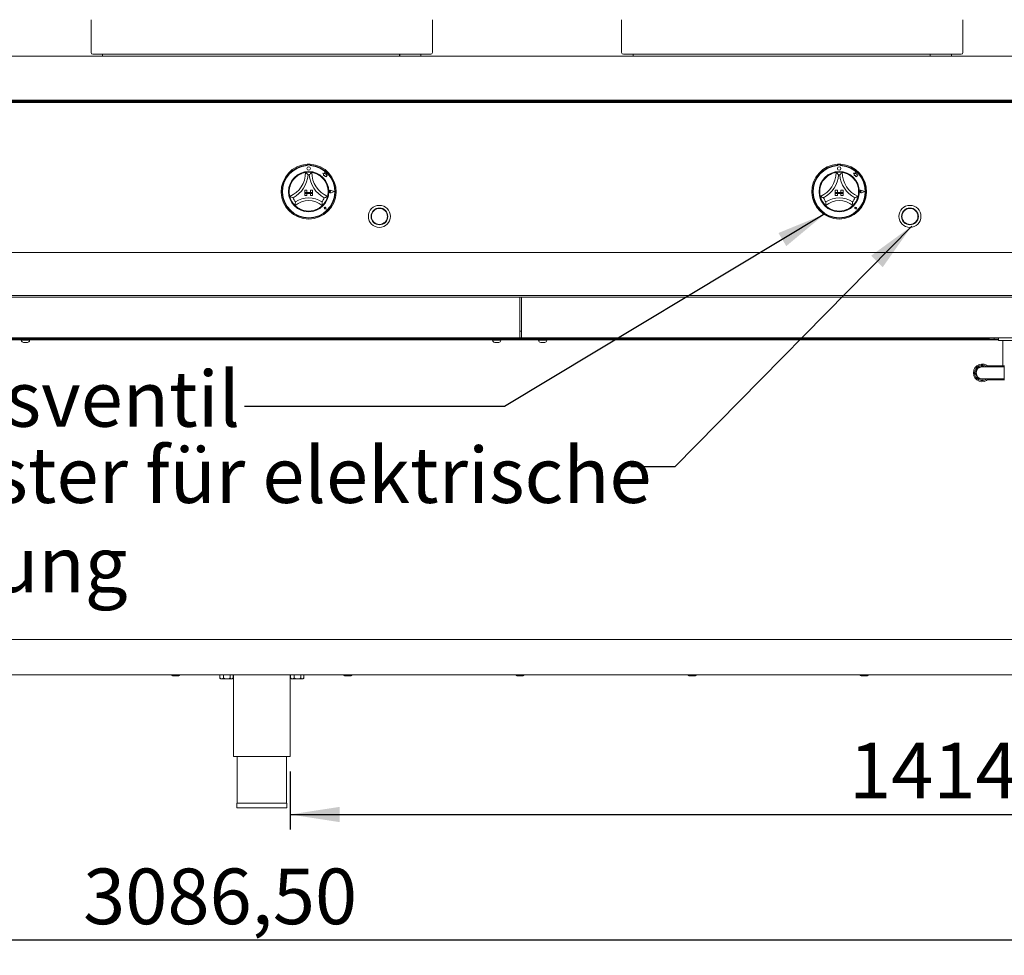
# Paper-space layout 'Blatt2' of a CAD drawing. Units: millimetres. Extents: x 5 to 415, y 5 to 292.
# Drawn here: x 119 to 185, y 172 to 234 of the extents above; entities that cross this region are included whole.
import ezdxf

# ---------------------------------------------------------------- set-up
doc = ezdxf.new("R2010")
doc.units = ezdxf.units.MM
doc.layers.add('BEMAßUNG', color=96, linetype='Continuous')
doc.styles.add('SLDTEXTSTYLE0', font='TXT', dxfattribs={"width": 0.75})
doc.dimstyles.new('SLDDIMSTYLE5', dxfattribs={"dimtxt": 0.18, "dimasz": 3.302, "dimexe": 0, "dimexo": 0.0625, "dimgap": 0, "dimtad": 0, "dimtih": 1, "dimtoh": 1, "dimdec": 0, "dimrnd": 1e-09, "dimzin": 0, "dimdsep": 46, "dimtxsty": 'Standard', "dimsah": 1, "dimcen": 0.09, "dimadec": 0, "dimazin": 0, "dimtfac": 3.302, "dimtdec": 0, "dimtofl": 0, "dimtmove": 0, "dimatfit": 3, "dimfxl": 0, "dimfrac": 2, "dimtolj": 1, "dimtzin": 0, "dimarcsym": 0})
doc.dimstyles.new('SLDDIMSTYLE9', dxfattribs={"dimtxt": 3.704167, "dimasz": 3.302, "dimexe": 0, "dimexo": 0.0625, "dimgap": 0.926042, "dimtad": 1, "dimlfac": 17, "dimrnd": 1e-09, "dimzin": 12, "dimdsep": 46, "dimtxsty": 'SLDTEXTSTYLE0', "dimsah": 1, "dimcen": 0.09, "dimadec": 0, "dimazin": 3, "dimtfac": 1, "dimtofl": 0, "dimtmove": 0, "dimatfit": 3, "dimfxl": 0, "dimfrac": 2, "dimtolj": 1, "dimtzin": 12, "dimarcsym": 0})

# ---------------------------------------------------------------- blocks, each defined once
blk = doc.blocks.new('_D_34')
at = {"layer": 'BEMAßUNG'}
for p, q in [((44.767, 189.726), (44.767, 171.667)), ((226.326, 189.49), (226.326, 171.667)), ((226.326, 172.667), (44.767, 172.667))]:
    blk.add_line(p, q, dxfattribs=at)
for points in [[(44.767, 172.667), (48.069, 172.159), (48.069, 173.175)], [(226.326, 172.667), (223.024, 173.175), (223.024, 172.159)]]:
    blk.add_solid(points, dxfattribs=at)
at = {"layer": 'BEMAßUNG', "insert": (123.642, 177.442), "char_height": 3.7042, "attachment_point": 1, "style": 'SLDTEXTSTYLE0'}
blk.add_mtext('3086,50', dxfattribs=at)
blk = doc.blocks.new('_D_41')
at = {"layer": 'BEMAßUNG'}
for p, q in [((137.414, 183.902), (137.414, 180.039)), ((220.591, 183.902), (220.591, 180.039)), ((137.414, 181.039), (220.591, 181.039))]:
    blk.add_line(p, q, dxfattribs=at)
for points in [[(137.414, 181.039), (140.716, 180.531), (140.716, 181.547)], [(220.591, 181.039), (217.289, 181.547), (217.289, 180.531)]]:
    blk.add_solid(points, dxfattribs=at)
at = {"layer": 'BEMAßUNG', "insert": (174.604, 185.814), "char_height": 3.7042, "attachment_point": 1, "style": 'SLDTEXTSTYLE0'}
blk.add_mtext('1414', dxfattribs=at)
blk = doc.blocks.new('SW_NOTE_1')
at = {"layer": 'BEMAßUNG', "color": 0, "attachment_point": 1, "style": 'SLDTEXTSTYLE0'}
for s, insert, char_height in [('5x Taster für elektrische', (-54.8, 1.294), 3.70417), ('Zündung', (-54.8, -4.645), 3.7042)]:
    blk.add_mtext(s, dxfattribs=dict(at, insert=insert, char_height=char_height))

psp = doc.layouts.new('Blatt2')

# ---------------------------------------------------------------- linework, layer by layer
at = {"color": 7, "linetype": 'Continuous', "lineweight": 15}
for p, q in [((124.17879, 233.9375), (124.17879, 231.75519)), ((146.88467, 231.75519), (146.88467, 233.9375)), ((159.47291, 233.9375), (159.47291, 231.75519)), ((182.17879, 231.75519), (182.17879, 233.9375)), ((44.73762, 231.5199), (226.32584, 231.5199)), ((146.76702, 231.63755), (124.29644, 231.63755)), ((124.94349, 231.63755), (124.94349, 231.5199)), ((144.69847, 231.5199), (144.69847, 231.63755)), ((144.70435, 231.63755), (144.70435, 231.5199)), ((146.11997, 231.5199), (146.11997, 231.63755)), ((182.06114, 231.63755), (159.59055, 231.63755)), ((160.23761, 231.63755), (160.23761, 231.5199)), ((179.99258, 231.5199), (179.99258, 231.63755)), ((179.99847, 231.63755), (179.99847, 231.5199)), ((181.41408, 231.5199), (181.41408, 231.63755)), ((44.80674, 228.57879), (226.25676, 228.57879)), ((225.23761, 228.57873), (45.82585, 228.57873)), ((47.88467, 228.49824), (223.17879, 228.49824)), ((47.88467, 228.43585), (223.17879, 228.43585)), ((117.98761, 228.5199), (153.07585, 228.5199)), ((124.94349, 228.5199), (124.94349, 228.49824)), ((149.42961, 228.49824), (149.42961, 228.5199)), ((152.73761, 228.5199), (152.73761, 228.49824)), ((153.07585, 228.5199), (153.07585, 228.57873)), ((153.07585, 228.5199), (153.28173, 228.5199)), ((153.28173, 228.5199), (153.28173, 228.57873)), ((153.28173, 228.5199), (188.36996, 228.5199)), ((153.61997, 228.49824), (153.61997, 228.5199)), ((160.23761, 228.5199), (160.23761, 228.49824)), ((184.72373, 228.49824), (184.72373, 228.5199)), ((138.5482, 224.31287), (138.5482, 224.25395)), ((138.55964, 224.25694), (138.55964, 224.22513)), ((138.71257, 224.28638), (138.58904, 224.28636)), ((138.742, 224.22517), (138.74199, 224.25698)), ((138.75408, 224.31287), (138.75408, 224.25395)), ((173.84232, 224.31287), (173.84232, 224.25395)), ((173.85376, 224.25694), (173.85376, 224.22513)), ((174.00669, 224.28638), (173.88316, 224.28636)), ((174.03612, 224.22517), (174.03611, 224.25698)), ((174.0482, 224.31287), (174.0482, 224.25395)), ((139.59504, 223.71316), (139.64669, 223.67454)), ((139.69022, 223.68804), (139.59504, 223.71316)), ((139.64669, 223.67454), (139.64671, 223.56222)), ((139.64671, 223.56222), (139.72539, 223.5669)), ((139.71845, 223.79497), (139.69022, 223.68804)), ((139.74698, 223.68698), (139.71845, 223.79497)), ((139.72539, 223.5669), (139.72989, 223.49125)), ((139.72989, 223.49125), (139.79562, 223.49515)), ((139.8325, 223.67405), (139.74698, 223.68698)), ((139.79562, 223.49515), (139.83376, 223.48508)), ((139.82189, 223.60391), (139.8325, 223.67405)), ((139.89228, 223.60809), (139.82189, 223.60391)), ((139.83375, 223.52981), (139.89228, 223.60809)), ((139.83376, 223.48508), (139.83375, 223.52981)), ((174.88915, 223.71316), (174.94081, 223.67454)), ((174.98434, 223.68804), (174.88915, 223.71316)), ((174.94081, 223.67454), (174.94083, 223.56222)), ((174.94083, 223.56222), (175.01951, 223.5669)), ((175.01257, 223.79497), (174.98434, 223.68804)), ((175.0411, 223.68698), (175.01257, 223.79497)), ((175.01951, 223.5669), (175.024, 223.49125)), ((175.024, 223.49125), (175.08973, 223.49515)), ((175.12662, 223.67405), (175.0411, 223.68698)), ((175.08973, 223.49515), (175.12788, 223.48508)), ((175.11601, 223.60391), (175.12662, 223.67405)), ((175.1864, 223.60809), (175.11601, 223.60391)), ((175.12787, 223.52981), (175.1864, 223.60809)), ((175.12788, 223.48508), (175.12787, 223.52981)), ((138.38644, 222.58049), (138.53349, 222.58049)), ((138.38644, 222.58049), (138.38644, 222.43343)), ((138.38644, 222.43343), (138.53349, 222.43343)), ((138.38644, 222.43343), (138.38644, 222.37461)), ((138.91585, 222.43343), (138.38644, 222.43343)), ((138.38644, 222.37461), (138.53349, 222.37461)), ((138.38644, 222.22755), (138.38644, 222.37461)), ((138.38644, 222.37461), (138.91585, 222.37461)), ((138.38644, 222.22755), (138.53349, 222.22755)), ((138.53349, 222.58049), (138.53349, 222.43343)), ((138.53349, 222.22755), (138.53349, 222.37461)), ((138.76879, 222.58049), (138.76879, 222.43343)), ((138.91585, 222.58049), (138.76879, 222.58049)), ((138.91585, 222.43343), (138.76879, 222.43343)), ((138.91585, 222.37461), (138.76879, 222.37461)), ((138.76879, 222.22755), (138.76879, 222.37461)), ((138.91585, 222.22755), (138.76879, 222.22755)), ((138.91585, 222.58049), (138.91585, 222.43343)), ((138.91585, 222.43343), (138.91585, 222.37461)), ((138.91585, 222.22755), (138.91585, 222.37461)), ((140.11118, 222.49252), (140.07241, 222.51917)), ((140.11118, 222.49252), (140.07242, 222.46586)), ((140.36291, 222.49257), (140.14295, 222.57614)), ((140.36291, 222.49257), (140.14299, 222.40892)), ((140.36787, 222.49257), (140.14358, 222.57779)), ((140.36787, 222.49257), (140.14361, 222.40727)), ((173.68055, 222.58049), (173.68055, 222.43343)), ((173.68055, 222.58049), (173.82761, 222.58049)), ((173.68055, 222.43343), (173.82761, 222.43343)), ((173.68055, 222.43343), (173.68055, 222.37461)), ((174.20997, 222.43343), (173.68055, 222.43343)), ((173.68055, 222.22755), (173.68055, 222.37461)), ((173.68055, 222.37461), (173.82761, 222.37461)), ((173.68055, 222.37461), (174.20997, 222.37461)), ((173.68055, 222.22755), (173.82761, 222.22755)), ((173.82761, 222.58049), (173.82761, 222.43343)), ((173.82761, 222.22755), (173.82761, 222.37461)), ((174.20997, 222.58049), (174.06291, 222.58049)), ((174.06291, 222.58049), (174.06291, 222.43343)), ((174.20997, 222.43343), (174.06291, 222.43343)), ((174.20997, 222.37461), (174.06291, 222.37461)), ((174.06291, 222.22755), (174.06291, 222.37461)), ((174.20997, 222.22755), (174.06291, 222.22755)), ((174.20997, 222.58049), (174.20997, 222.43343)), ((174.20997, 222.43343), (174.20997, 222.37461)), ((174.20997, 222.22755), (174.20997, 222.37461)), ((175.4053, 222.49252), (175.36653, 222.51917)), ((175.4053, 222.49252), (175.36654, 222.46586)), ((175.65702, 222.49257), (175.43707, 222.57614)), ((175.65702, 222.49257), (175.4371, 222.40892)), ((175.66199, 222.49257), (175.4377, 222.57779)), ((175.66199, 222.49257), (175.43773, 222.40727)), ((139.7432, 221.4006), (139.71408, 221.40475)), ((139.7432, 221.4006), (139.73903, 221.42972)), ((139.8182, 221.32563), (139.80088, 221.41215)), ((139.81895, 221.32488), (139.80146, 221.41226)), ((175.03732, 221.4006), (175.0082, 221.40475)), ((175.03732, 221.4006), (175.03315, 221.42972)), ((175.11232, 221.32563), (175.095, 221.41215)), ((175.11307, 221.32488), (175.09557, 221.41226)), ((139.81895, 221.32488), (139.73156, 221.34234)), ((139.8182, 221.32563), (139.73167, 221.34292)), ((175.11307, 221.32488), (175.02568, 221.34234)), ((175.11232, 221.32563), (175.02579, 221.34292)), ((47.88467, 218.43167), (223.17879, 218.43167)), ((223.17879, 215.57873), (47.88467, 215.57873)), ((118.36996, 215.46108), (152.6935, 215.46108)), ((152.6935, 215.46108), (152.6935, 215.28461)), ((152.6935, 215.46108), (152.81114, 215.46108)), ((152.6935, 212.84637), (152.6935, 215.28461)), ((152.81114, 215.28461), (152.81114, 215.46108)), ((152.81114, 215.46108), (187.13467, 215.46108)), ((152.81114, 215.28461), (152.81114, 212.84637)), ((152.6935, 213.19637), (152.81114, 213.19637)), ((86.51702, 212.63755), (184.54643, 212.63755)), ((183.91408, 212.69637), (87.14938, 212.69637)), ((118.36996, 212.7552), (152.6935, 212.7552)), ((119.51154, 212.63755), (119.51141, 212.63461)), ((119.54376, 212.60225), (119.54376, 212.58888)), ((119.70872, 212.60225), (119.54376, 212.60225)), ((120.27828, 212.7552), (119.60871, 212.7552)), ((119.75993, 212.45519), (119.67745, 212.45519)), ((120.05813, 212.60225), (119.70872, 212.60225)), ((119.93464, 212.45519), (119.75993, 212.45519)), ((119.93464, 212.45519), (119.94483, 212.45519)), ((120.05813, 212.60225), (120.07852, 212.60225)), ((120.07852, 212.58888), (120.07852, 212.60225)), ((120.11087, 212.63461), (120.11074, 212.63755)), ((150.63467, 212.7552), (120.42879, 212.7552)), ((150.78518, 212.7552), (151.45475, 212.7552)), ((150.86448, 212.63755), (150.86435, 212.63461)), ((150.8967, 212.60225), (150.8967, 212.58888)), ((151.06257, 212.60225), (150.8967, 212.60225)), ((151.11333, 212.45519), (151.03039, 212.45519)), ((151.41144, 212.60225), (151.06257, 212.60225)), ((151.28776, 212.45519), (151.11333, 212.45519)), ((151.29777, 212.45519), (151.28776, 212.45519)), ((151.43146, 212.60225), (151.41144, 212.60225)), ((151.43146, 212.58888), (151.43146, 212.60225)), ((151.46381, 212.63461), (151.46368, 212.63755)), ((153.78173, 212.7552), (151.72291, 212.7552)), ((152.6935, 212.84637), (152.6935, 212.7552)), ((152.81114, 212.7552), (152.81114, 212.84637)), ((152.81114, 212.7552), (187.13467, 212.7552)), ((153.92331, 212.63755), (153.92317, 212.63461)), ((153.95553, 212.60225), (153.95553, 212.58888)), ((154.12049, 212.60225), (153.95553, 212.60225)), ((154.71946, 212.7552), (154.04988, 212.7552)), ((154.1717, 212.45519), (154.08922, 212.45519)), ((154.46989, 212.60225), (154.12049, 212.60225)), ((154.3464, 212.45519), (154.1717, 212.45519)), ((154.3464, 212.45519), (154.3566, 212.45519)), ((154.46989, 212.60225), (154.49029, 212.60225)), ((154.49029, 212.58888), (154.49029, 212.60225)), ((154.52264, 212.63461), (154.5225, 212.63755)), ((183.91408, 212.7552), (154.86997, 212.7552)), ((183.91408, 212.66696), (183.91408, 212.7552)), ((183.91408, 212.66696), (184.25232, 212.66696)), ((184.25232, 212.66696), (184.25232, 212.7552)), ((184.54643, 212.66696), (184.25232, 212.66696)), ((184.54643, 212.57873), (184.54643, 212.7552)), ((184.84055, 212.57873), (184.54643, 212.57873)), ((184.84055, 212.57873), (184.84055, 210.90225)), ((184.84055, 212.57873), (185.42879, 212.57873)), ((184.92879, 209.94003), (184.92879, 210.9233)), ((184.34055, 210.82872), (183.4582, 210.82872)), ((184.92879, 210.90225), (183.81114, 210.90225)), ((184.92879, 210.82872), (184.34055, 210.82872)), ((183.4582, 210.03461), (184.34055, 210.03461)), ((183.81114, 209.96108), (184.92879, 209.96108)), ((184.34055, 210.03461), (184.92879, 210.03461)), ((47.82584, 192.69637), (223.23762, 192.69637)), ((47.82584, 190.34343), (223.23762, 190.34343)), ((129.80624, 190.27872), (129.59153, 190.27872)), ((130.02095, 190.27872), (129.80624, 190.27872)), ((132.73853, 190.33755), (132.73853, 190.12023)), ((132.73853, 190.33755), (132.98734, 190.33755)), ((132.73853, 190.12023), (132.75446, 190.10503)), ((132.75347, 190.10404), (132.79644, 190.06108)), ((132.79644, 190.06108), (132.86294, 190.06108)), ((132.83761, 190.34343), (132.83761, 190.33755)), ((132.86294, 190.06108), (133.20747, 190.06108)), ((132.98734, 190.33755), (132.98734, 190.12023)), ((132.98734, 190.33755), (133.4276, 190.33755)), ((133.20747, 190.06108), (133.52333, 190.06108)), ((133.4276, 190.33755), (133.4276, 190.12023)), ((133.4276, 190.33755), (133.61905, 190.33755)), ((133.51996, 190.33755), (133.51996, 190.34343)), ((133.52333, 190.06108), (133.56114, 190.06108)), ((133.56114, 190.06108), (133.60411, 190.10404)), ((133.61905, 190.33755), (133.61905, 190.12023)), ((133.64938, 190.34343), (133.64938, 184.90225)), ((137.41408, 184.90225), (137.41408, 190.34343)), ((137.44441, 190.33755), (137.44441, 190.12023)), ((137.44441, 190.33755), (137.69323, 190.33755)), ((137.44441, 190.12023), (137.46034, 190.10503)), ((137.45935, 190.10404), (137.50232, 190.06108)), ((137.50232, 190.06108), (137.56882, 190.06108)), ((137.54349, 190.34343), (137.54349, 190.33755)), ((137.56882, 190.06108), (137.91336, 190.06108)), ((137.69323, 190.33755), (137.69323, 190.12023)), ((137.69323, 190.33755), (138.13348, 190.33755)), ((137.91336, 190.06108), (138.22921, 190.06108)), ((138.13348, 190.33755), (138.13348, 190.12023)), ((138.13348, 190.33755), (138.32493, 190.33755)), ((138.22585, 190.33755), (138.22585, 190.34343)), ((138.22921, 190.06108), (138.26702, 190.06108)), ((138.26702, 190.06108), (138.30999, 190.10404)), ((138.32493, 190.33755), (138.32493, 190.12023)), ((141.25722, 190.27872), (141.04251, 190.27872)), ((141.47193, 190.27872), (141.25722, 190.27872)), ((152.7082, 190.27872), (152.49349, 190.27872)), ((152.92291, 190.27872), (152.7082, 190.27872)), ((164.15918, 190.27872), (163.94447, 190.27872)), ((164.37389, 190.27872), (164.15918, 190.27872)), ((175.61016, 190.27872), (175.39546, 190.27872)), ((175.82487, 190.27872), (175.61016, 190.27872)), ((133.64938, 184.90225), (137.41408, 184.90225)), ((133.88467, 184.90225), (133.88467, 181.78461)), ((137.17879, 181.78461), (137.17879, 184.90225)), ((133.86114, 181.78461), (133.86114, 181.49049)), ((133.86114, 181.78461), (137.20232, 181.78461)), ((133.86114, 181.49049), (137.20232, 181.49049)), ((137.20232, 181.49049), (137.20232, 181.78461))]:
    psp.add_line(p, q, dxfattribs=at)
at = {"color": 7, "linetype": 'Continuous', "lineweight": 15, "flags": 128}
for points in [[(122.01702, 228.5199), (122.01827, 228.50728), (122.02076, 228.49824)], [(122.57585, 228.5199), (122.5746, 228.50728), (122.57211, 228.49824)], [(130.84055, 228.5199), (130.8418, 228.50728), (130.84429, 228.49824)], [(131.39938, 228.5199), (131.39813, 228.50728), (131.39564, 228.49824)], [(139.66408, 228.5199), (139.66533, 228.50728), (139.66782, 228.49824)], [(140.22291, 228.5199), (140.22166, 228.50728), (140.21917, 228.49824)], [(148.48761, 228.5199), (148.48886, 228.50728), (148.49135, 228.49824)], [(149.04644, 228.5199), (149.04519, 228.50728), (149.0427, 228.49824)], [(157.31114, 228.5199), (157.31239, 228.50728), (157.31487, 228.49824)], [(157.86997, 228.5199), (157.86872, 228.50728), (157.86623, 228.49824)], [(166.13467, 228.5199), (166.13591, 228.50728), (166.13841, 228.49824)], [(166.69349, 228.5199), (166.69225, 228.50728), (166.68976, 228.49824)], [(174.9582, 228.5199), (174.95944, 228.50728), (174.96193, 228.49824)], [(175.51703, 228.5199), (175.51578, 228.50728), (175.51329, 228.49824)], [(183.78173, 228.5199), (183.78297, 228.50728), (183.78546, 228.49824)], [(184.34055, 228.5199), (184.33931, 228.50728), (184.33682, 228.49824)]]:
    psp.add_lwpolyline(points, dxfattribs=at)
at = {"color": 7, "linetype": 'Continuous', "lineweight": 15}
for centre, radius in [((138.65086, 224.03637), 0.11765), ((173.94497, 224.03637), 0.11765), ((138.65114, 222.49225), 1.34118), ((173.94526, 222.49225), 1.34118), ((143.35702, 220.8452), 0.73529), ((143.35702, 220.8452), 0.55882), ((178.65114, 220.8452), 0.73529), ((178.65114, 220.8452), 0.55882), ((143.35702, 220.8452), 0.54706), ((143.35702, 220.8452), 0.52941), ((178.65114, 220.8452), 0.54706), ((178.65114, 220.8452), 0.52941)]:
    psp.add_circle(centre, radius, dxfattribs=at)
for centre, radius, start, end in [((124.29644, 231.7552), 0.11765, 180, 270), ((146.76702, 231.7552), 0.11765, 270, 0), ((159.59055, 231.7552), 0.11765, 180, 270), ((182.06114, 231.7552), 0.11765, 270, 0), ((143.2386, 228.43472), 0.08521, 91.5791235, 131.8053589), ((143.32873, 228.43471), 0.08522, 91.580926, 131.8035563), ((178.53272, 228.43471), 0.08522, 91.5816944, 131.8021544), ((178.62285, 228.43472), 0.08522, 91.5824032, 131.8039798), ((138.65114, 222.49225), 1.82353, 93.2361595, 86.7638405), ((138.65114, 222.49225), 1.76471, 93.3441522, 86.6558478), ((138.65114, 222.49225), 1.73529, 93.0224364, 86.9987502), ((138.65114, 222.49225), 1.82353, 86.7638405, 93.2361595), ((138.58905, 224.25695), 0.02941, 90.0105933, 180.0105933), ((138.71258, 224.25697), 0.02941, 0.0105933, 90.0105933), ((173.94526, 222.49225), 1.82353, 93.2361595, 86.7638405), ((173.94526, 222.49225), 1.76471, 93.3441522, 86.6558478), ((173.94526, 222.49225), 1.73529, 93.0224364, 86.9987502), ((173.94526, 222.49225), 1.82353, 86.7638405, 93.2361595), ((173.88317, 224.25695), 0.02941, 90.0105933, 180.0105933), ((174.0067, 224.25697), 0.02941, 0.0105933, 90.0105933), ((136.70881, 223.76989), 1.73645, 293.3275132, 0), ((138.65114, 222.49225), 1.29412, 129.8923654, 163.4351478), ((136.70881, 223.76989), 1.91292, 298.1426765, 355.1848366), ((138.65114, 222.49225), 1.29412, 80.8458667, 99.1541333), ((138.65114, 222.49225), 1.11765, 88.1457885, 91.8542115), ((140.59348, 223.76989), 1.91292, 184.8151634, 241.8573235), ((140.59348, 223.76989), 1.73645, 180, 246.6724868), ((138.65114, 222.49225), 1.29412, 16.5648522, 50.1076346), ((172.00292, 223.76989), 1.73645, 293.3275132, 0), ((173.94526, 222.49225), 1.29412, 129.8923654, 163.4351478), ((172.00292, 223.76989), 1.91292, 298.1426765, 355.1848366), ((173.94526, 222.49225), 1.29412, 80.8458667, 99.1541333), ((173.94526, 222.49225), 1.11765, 88.1457885, 91.8542115), ((175.88759, 223.76989), 1.91292, 184.8151634, 241.8573235), ((175.88759, 223.76989), 1.73645, 180, 246.6724868), ((173.94526, 222.49225), 1.29412, 16.5648522, 50.1076346), ((138.65114, 222.49225), 1.29412, 194.1733799, 225.8266201), ((138.65114, 222.49225), 1.11765, 201.4733017, 217.9923375), ((138.65114, 220.53797), 1.54252, 55.1786013, 124.8213987), ((138.65114, 222.49225), 1.11765, 322.0076625, 338.5266983), ((138.65114, 222.49225), 1.29412, 314.1733799, 345.8266201), ((140.11118, 222.49252), 0.09122, 69.1951707, 290.8260159), ((140.11118, 222.49252), 0.08945, 69.1951707, 290.8260159), ((140.05408, 222.49251), 0.03235, 55.4966025, 304.5245841), ((173.94526, 222.49225), 1.29412, 194.1733799, 225.8266201), ((173.94526, 222.49225), 1.11765, 201.4733017, 217.9923375), ((173.94526, 220.53797), 1.54252, 55.1786013, 124.8213987), ((173.94526, 222.49225), 1.11765, 322.0076625, 338.5266983), ((173.94526, 222.49225), 1.29412, 314.1733799, 345.8266201), ((175.4053, 222.49252), 0.09122, 69.1951707, 290.8260159), ((175.4053, 222.49252), 0.08945, 69.1951707, 290.8260159), ((175.3482, 222.49251), 0.03235, 55.4966025, 304.5245841), ((138.65114, 220.53797), 1.36605, 48.6895126, 131.3104874), ((139.7432, 221.4006), 0.05941, 11.3205258, 258.7006608), ((139.7432, 221.4006), 0.05882, 11.3205258, 258.7006608), ((139.7172, 221.42659), 0.02206, 8.1406956, 261.8804909), ((173.94526, 220.53797), 1.36605, 48.6895126, 131.3104874), ((175.03732, 221.4006), 0.05941, 11.3205258, 258.7006608), ((175.03732, 221.4006), 0.05882, 11.3205258, 258.7006608), ((175.01132, 221.42659), 0.02206, 8.1406956, 261.8804909), ((138.65114, 222.49225), 1.29412, 255.1397248, 284.8602752), ((173.94526, 222.49225), 1.29412, 255.1397248, 284.8602752), ((119.54376, 212.63461), 0.03235, 180, 270), ((119.67745, 212.58889), 0.13369, 180, 270), ((119.94483, 212.58889), 0.13369, 270, 0), ((120.07852, 212.63461), 0.03235, 270, 0), ((150.8967, 212.63461), 0.03235, 180, 270), ((151.03039, 212.58889), 0.13369, 180, 270), ((151.29777, 212.58889), 0.13369, 270, 0), ((151.43146, 212.63461), 0.03235, 270, 0), ((153.95553, 212.63461), 0.03235, 180, 270), ((154.08922, 212.58889), 0.13369, 180, 270), ((154.3566, 212.58889), 0.13369, 270, 0), ((154.49029, 212.63461), 0.03235, 270, 0), ((183.4582, 210.43167), 0.58824, 42.4541502, 180), ((183.4582, 210.43167), 0.51471, 50.4823472, 180), ((183.4582, 210.43167), 0.58824, 180, 317.5458498), ((183.4582, 210.43167), 0.51471, 180, 309.5176528), ((183.4582, 210.43167), 0.44118, 64.1580672, 270), ((183.4582, 210.43167), 0.39706, 90, 180), ((183.4582, 210.43167), 0.39706, 180, 270), ((183.4582, 210.43167), 0.44118, 270, 295.8419328), ((129.59153, 190.34343), 0.06471, 180, 270), ((130.02095, 190.34343), 0.06471, 270, 0), ((141.04251, 190.34343), 0.06471, 180, 270), ((141.47193, 190.34343), 0.06471, 270, 0), ((152.49349, 190.34343), 0.06471, 180, 270), ((152.92291, 190.34343), 0.06471, 270, 0), ((163.94447, 190.34343), 0.06471, 180, 270), ((164.37389, 190.34343), 0.06471, 270, 0), ((175.39546, 190.34343), 0.06471, 180, 270), ((175.82487, 190.34343), 0.06471, 270, 0)]:
    psp.add_arc(centre, radius, start, end, dxfattribs=at)
for points, knots in [([(137.82116, 223.48517), (137.85981, 223.51526), (137.93697, 223.57535), (138.07482, 223.65463), (138.22292, 223.71687), (138.35195, 223.75287), (138.43151, 223.76779), (138.44089, 223.76922), (138.44526, 223.76989)], [0, 0, 0, 0, 0.14374868, 0.28702502, 0.47311306, 0.65947481, 0.84156968, 1, 1, 1, 1]), ([(138.44526, 223.76989), (138.44663, 223.76873), (138.44936, 223.76641), (138.47129, 223.74751), (138.50895, 223.71396), (138.5602, 223.66558), (138.59764, 223.62761), (138.61483, 223.60947), (138.61498, 223.60932)], [0, 0, 0, 0, 0.152124366, 0.303690739, 0.505602946, 0.767586773, 0.997993715, 1, 1, 1, 1]), ([(138.85702, 223.76989), (138.85566, 223.76873), (138.85293, 223.76641), (138.831, 223.74751), (138.79333, 223.71396), (138.74209, 223.66558), (138.70465, 223.62761), (138.68745, 223.60947), (138.6873, 223.60932)], [0, 0, 0, 0, 0.15212423, 0.30369055, 0.50560308, 0.76758637, 0.99799372, 1, 1, 1, 1]), ([(138.85702, 223.76989), (138.86326, 223.76897), (138.87575, 223.76712), (138.97249, 223.74787), (139.11063, 223.70574), (139.25469, 223.64034), (139.37986, 223.56478), (139.44734, 223.51172), (139.48112, 223.48517)], [0, 0, 0, 0, 0.18969311, 0.37948677, 0.56624443, 0.74790615, 0.87381404, 1, 1, 1, 1]), ([(173.11528, 223.48517), (173.15392, 223.51526), (173.23109, 223.57535), (173.36893, 223.65463), (173.51704, 223.71687), (173.64607, 223.75287), (173.72563, 223.76779), (173.73501, 223.76922), (173.73938, 223.76989)], [0, 0, 0, 0, 0.14374866, 0.28702498, 0.47311175, 0.65947519, 0.84156995, 1, 1, 1, 1]), ([(173.73938, 223.76989), (173.74074, 223.76873), (173.74347, 223.76641), (173.7654, 223.74751), (173.80307, 223.71396), (173.85431, 223.66558), (173.89175, 223.62761), (173.90895, 223.60947), (173.9091, 223.60932)], [0, 0, 0, 0, 0.15212377, 0.30369189, 0.50560405, 0.76758872, 0.99799372, 1, 1, 1, 1]), ([(174.15114, 223.76989), (174.14977, 223.76873), (174.14704, 223.76641), (174.12512, 223.74751), (174.08745, 223.71396), (174.0362, 223.66558), (173.99877, 223.62761), (173.98157, 223.60947), (173.98142, 223.60932)], [0, 0, 0, 0, 0.15212565, 0.30369009, 0.50560277, 0.76758812, 0.99799371, 1, 1, 1, 1]), ([(174.15114, 223.76989), (174.15738, 223.76897), (174.16986, 223.76712), (174.26661, 223.74787), (174.40475, 223.70574), (174.5488, 223.64034), (174.67398, 223.56478), (174.74146, 223.51172), (174.77524, 223.48517)], [0, 0, 0, 0, 0.18969256, 0.37948694, 0.5662445, 0.74790524, 0.87381308, 1, 1, 1, 1]), ([(137.39642, 222.17538), (137.3948, 222.18148), (137.39155, 222.19367), (137.37091, 222.29012), (137.35489, 222.43366), (137.35791, 222.59184), (137.37772, 222.7367), (137.39972, 222.81967), (137.41073, 222.86121)], [0, 0, 0, 0, 0.18969321, 0.37948614, 0.56624581, 0.74790781, 0.87381612, 1, 1, 1, 1]), ([(139.89155, 222.86121), (139.90388, 222.8138), (139.92851, 222.71916), (139.94672, 222.56118), (139.94522, 222.40054), (139.92719, 222.2678), (139.90938, 222.18884), (139.90698, 222.17965), (139.90587, 222.17538)], [0, 0, 0, 0, 0.14374832, 0.28702421, 0.47311289, 0.65947431, 0.84156969, 1, 1, 1, 1]), ([(172.69053, 222.17538), (172.68891, 222.18148), (172.68567, 222.19367), (172.66503, 222.29012), (172.64901, 222.43366), (172.65203, 222.59184), (172.67184, 222.7367), (172.69384, 222.81967), (172.70485, 222.86121)], [0, 0, 0, 0, 0.18969309, 0.37948603, 0.56624578, 0.74790774, 0.87381624, 1, 1, 1, 1]), ([(175.18567, 222.86121), (175.198, 222.8138), (175.22262, 222.71916), (175.24083, 222.56118), (175.23934, 222.40054), (175.2213, 222.2678), (175.2035, 222.18884), (175.2011, 222.17965), (175.19998, 222.17538)], [0, 0, 0, 0, 0.14374783, 0.28702387, 0.47311268, 0.65947412, 0.84156949, 1, 1, 1, 1]), ([(137.61107, 222.08312), (137.61087, 222.08319), (137.58738, 222.09174), (137.53772, 222.11117), (137.47299, 222.13903), (137.42727, 222.16034), (137.40123, 222.17299), (137.39802, 222.17458), (137.39642, 222.17538)], [0, 0, 0, 0, 0.00200205, 0.23241145, 0.49439518, 0.69630927, 0.8478756, 1, 1, 1, 1]), ([(139.90587, 222.17538), (139.90426, 222.17458), (139.90105, 222.17299), (139.87501, 222.16034), (139.82929, 222.13903), (139.76456, 222.11117), (139.7149, 222.09174), (139.69141, 222.08319), (139.69121, 222.08312)], [0, 0, 0, 0, 0.15212432, 0.30369056, 0.50560453, 0.76758869, 0.99799795, 1, 1, 1, 1]), ([(172.90519, 222.08312), (172.90499, 222.08319), (172.8815, 222.09175), (172.83184, 222.11117), (172.76711, 222.13903), (172.72139, 222.16034), (172.69535, 222.17299), (172.69214, 222.17458), (172.69053, 222.17538)], [0, 0, 0, 0, 0.00200079, 0.23241248, 0.49439338, 0.69630563, 0.84787447, 1, 1, 1, 1]), ([(175.19998, 222.17538), (175.19838, 222.17458), (175.19517, 222.17299), (175.16912, 222.16034), (175.12341, 222.13903), (175.05868, 222.11117), (175.00902, 222.09175), (174.98553, 222.08319), (174.98533, 222.08312)], [0, 0, 0, 0, 0.15212265, 0.30369035, 0.5056011, 0.76758924, 0.99799923, 1, 1, 1, 1]), ([(137.77033, 221.80428), (137.7703, 221.80407), (137.76633, 221.77773), (137.75915, 221.72222), (137.75299, 221.64939), (137.7504, 221.59828), (137.74948, 221.56942), (137.7494, 221.56585), (137.74936, 221.56407)], [0, 0, 0, 0, 0.00196239, 0.2429897, 0.5090643, 0.70838973, 0.85389293, 1, 1, 1, 1]), ([(138.31925, 221.24142), (138.27871, 221.25348), (138.19772, 221.27756), (138.0648, 221.33534), (137.93174, 221.4127), (137.82453, 221.49445), (137.76063, 221.55289), (137.75304, 221.56041), (137.74936, 221.56407)], [0, 0, 0, 0, 0.12785812, 0.25539371, 0.44446939, 0.63367101, 0.82210004, 1, 1, 1, 1]), ([(139.55292, 221.56407), (139.54839, 221.55956), (139.53931, 221.55053), (139.46515, 221.48348), (139.34744, 221.39772), (139.18275, 221.30515), (139.05314, 221.26379), (138.98303, 221.24142)], [0, 0, 0, 0, 0.19782493, 0.39573588, 0.59081928, 0.77868092, 1, 1, 1, 1]), ([(139.53195, 221.80428), (139.53198, 221.80407), (139.53596, 221.77773), (139.54312, 221.72222), (139.54929, 221.64939), (139.55188, 221.59828), (139.5528, 221.56942), (139.55288, 221.56585), (139.55292, 221.56407)], [0, 0, 0, 0, 0.001962489, 0.242989701, 0.509064288, 0.70838974, 0.853892934, 1, 1, 1, 1]), ([(173.06445, 221.80428), (173.06442, 221.80407), (173.06051, 221.77772), (173.05324, 221.72222), (173.04712, 221.64939), (173.04451, 221.59828), (173.0436, 221.56942), (173.04352, 221.56585), (173.04348, 221.56407)], [0, 0, 0, 0, 0.0019617, 0.24298982, 0.50906426, 0.70838977, 0.8538929, 1, 1, 1, 1]), ([(173.61337, 221.24142), (173.57282, 221.25348), (173.49184, 221.27756), (173.35891, 221.33534), (173.22586, 221.4127), (173.11865, 221.49445), (173.05475, 221.55289), (173.04716, 221.56041), (173.04348, 221.56407)], [0, 0, 0, 0, 0.12785835, 0.25539376, 0.44446908, 0.63367026, 0.82209978, 1, 1, 1, 1]), ([(174.84704, 221.56407), (174.8425, 221.55956), (174.83343, 221.55053), (174.75927, 221.48348), (174.64156, 221.39772), (174.47686, 221.30515), (174.34725, 221.26379), (174.27715, 221.24142)], [0, 0, 0, 0, 0.1978247, 0.39573509, 0.59081745, 0.77868138, 1, 1, 1, 1]), ([(174.82607, 221.80428), (174.8261, 221.80407), (174.83001, 221.77772), (174.83728, 221.72222), (174.8434, 221.64939), (174.846, 221.59828), (174.84692, 221.56942), (174.847, 221.56585), (174.84704, 221.56407)], [0, 0, 0, 0, 0.0019617, 0.24298859, 0.50906402, 0.70838962, 0.85389283, 1, 1, 1, 1]), ([(132.86294, 190.06108), (132.84105, 190.0645), (132.79762, 190.07128), (132.75812, 190.104), (132.73853, 190.12023)], [0, 0, 0, 0, 0.50399741, 1, 1, 1, 1]), ([(132.98734, 190.12023), (132.97031, 190.10641), (132.93566, 190.0783), (132.8927, 190.0623), (132.86815, 190.06129), (132.86294, 190.06108)], [0, 0, 0, 0, 0.43238293, 0.87954993, 1, 1, 1, 1]), ([(133.20747, 190.06108), (133.15928, 190.06633), (133.08251, 190.0747), (133.01315, 190.10788), (132.98734, 190.12023)], [0, 0, 0, 0, 0.62786137, 1, 1, 1, 1]), ([(133.4276, 190.12023), (133.41218, 190.11285), (133.34709, 190.08173), (133.27088, 190.06174), (133.21163, 190.06112), (133.20747, 190.06108)], [0, 0, 0, 0, 0.22406822, 0.94554919, 1, 1, 1, 1]), ([(133.52333, 190.06108), (133.50648, 190.0645), (133.47307, 190.07128), (133.44268, 190.104), (133.4276, 190.12023)], [0, 0, 0, 0, 0.50399786, 1, 1, 1, 1]), ([(133.61905, 190.12023), (133.60594, 190.10641), (133.57928, 190.0783), (133.54623, 190.0623), (133.52733, 190.06129), (133.52333, 190.06108)], [0, 0, 0, 0, 0.43238364, 0.87955062, 1, 1, 1, 1]), ([(137.56882, 190.06108), (137.54693, 190.0645), (137.5035, 190.07128), (137.464, 190.104), (137.44441, 190.12023)], [0, 0, 0, 0, 0.50399716, 1, 1, 1, 1]), ([(137.69323, 190.12023), (137.67619, 190.10641), (137.64154, 190.0783), (137.59858, 190.0623), (137.57403, 190.06129), (137.56882, 190.06108)], [0, 0, 0, 0, 0.43238344, 0.87954993, 1, 1, 1, 1]), ([(137.91336, 190.06108), (137.86516, 190.06633), (137.78839, 190.0747), (137.71904, 190.10788), (137.69323, 190.12023)], [0, 0, 0, 0, 0.62786192, 1, 1, 1, 1]), ([(138.13348, 190.12023), (138.11806, 190.11285), (138.05297, 190.08173), (137.97676, 190.06174), (137.91751, 190.06112), (137.91336, 190.06108)], [0, 0, 0, 0, 0.22406801, 0.94554924, 1, 1, 1, 1]), ([(138.22921, 190.06108), (138.21237, 190.0645), (138.17895, 190.07128), (138.14856, 190.104), (138.13348, 190.12023)], [0, 0, 0, 0, 0.50399766, 1, 1, 1, 1]), ([(138.32493, 190.12023), (138.31182, 190.10641), (138.28516, 190.0783), (138.25211, 190.0623), (138.23322, 190.06129), (138.22921, 190.06108)], [0, 0, 0, 0, 0.43238364, 0.87955021, 1, 1, 1, 1])]:
    psp.add_open_spline(points, degree=3, knots=knots, dxfattribs=at)
at = {"layer": 'BEMAßUNG'}
for p, q in [((172.99336, 221.0063), (151.68825, 208.19742)), ((151.68825, 208.19742), (134.37768, 208.19742))]:
    psp.add_line(p, q, dxfattribs=at)
psp.add_solid([(172.99336, 221.0063), (169.90168, 219.74028), (170.42518, 218.86954)], dxfattribs=at)

# ---------------------------------------------------------------- block references
psp.add_blockref('SW_NOTE_1', (160.07579, 204.18533), dxfattribs=at)

# ---------------------------------------------------------------- texts
at = {"layer": 'BEMAßUNG', "insert": (105.70326, 210.55295), "char_height": 3.7041667, "attachment_point": 1, "style": 'SLDTEXTSTYLE0'}
psp.add_mtext('5x Gasventil', dxfattribs=at)

# ---------------------------------------------------------------- dimensions: what is measured, and where the dimension line sits
at = {"layer": 'BEMAßUNG'}
dim = psp.add_linear_dim(base=(44.76702, 172.66696), p1=(226.32585, 190.49049), p2=(44.76702, 190.72578), angle=0, dimstyle='SLDDIMSTYLE9', dxfattribs=at)
dim.commit()
dim.dimension.update_dxf_attribs({"geometry": '_D_34', "text_midpoint": (132.53585, 172.66696), "dimtype": 160})
dim = psp.add_linear_dim(base=(220.59055, 181.03889), p1=(137.41408, 184.90225), p2=(220.59055, 184.90225), dimstyle='SLDDIMSTYLE9', dxfattribs=at)
dim.commit()
dim.dimension.update_dxf_attribs({"geometry": '_D_41', "text_midpoint": (180.07792, 181.03889), "dimtype": 160})

# ---------------------------------------------------------------- leaders
psp.add_leader([(178.77059, 220.20327), (163.01683, 204.18533), (160.07579, 204.18533)], dimstyle='SLDDIMSTYLE5', dxfattribs=at)

doc.saveas('drawing.dxf')
